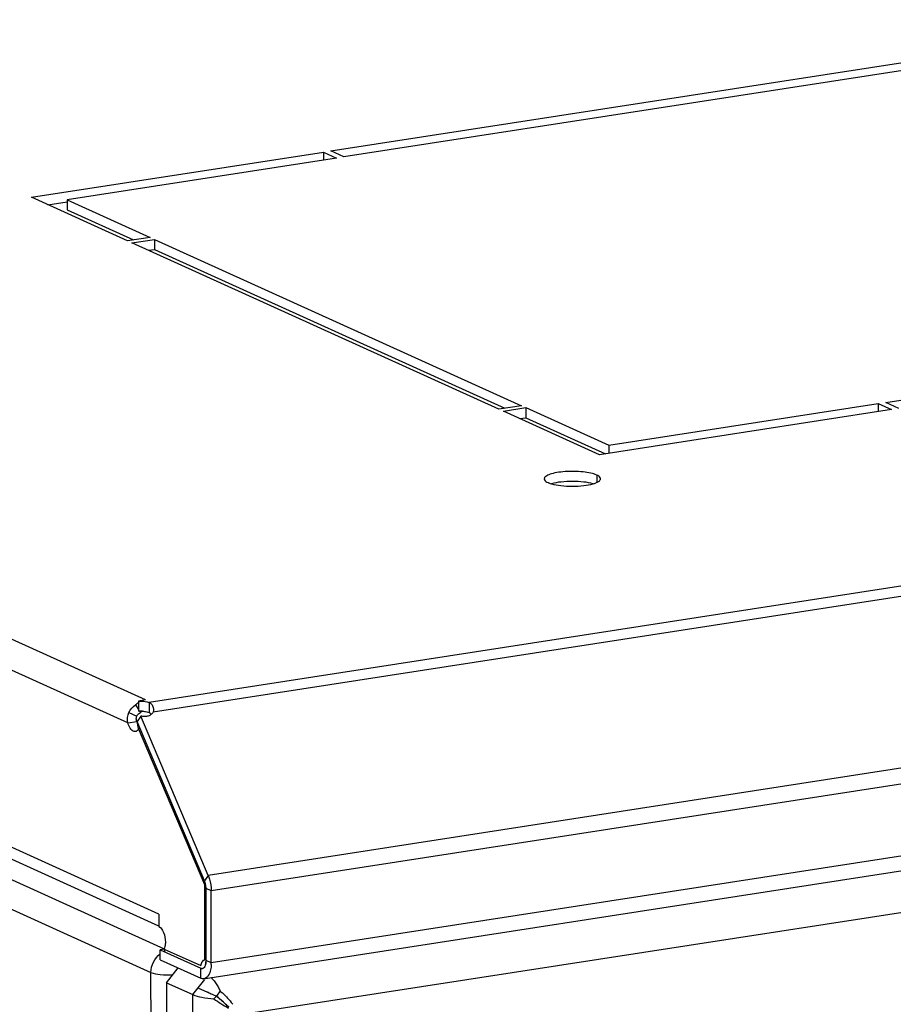
# Model space of a CAD drawing. Units: millimetres. Extents: x 0 to 420, y 0 to 297.
# Drawn here: x 337 to 345, y 206 to 215 of the extents above; entities that cross this region are included whole.
import ezdxf

# ---------------------------------------------------------------- set-up
doc = ezdxf.new("R2010")
doc.units = ezdxf.units.MM
doc.header["$LTSCALE"] = 23.1
doc.layers.get('0').update_dxf_attribs({"linetype": 'CONTINUOUS'})
doc.layers.add('02___PRT_ALL_AXES', color=7, linetype='CONTINUOUS')
doc.layers.add('ALL_FEATURES', color=7, linetype='CONTINUOUS')

msp = doc.modelspace()

# ---------------------------------------------------------------- linework, layer by layer
at = {"color": 9, "linetype": 'CONTINUOUS'}
for p, q in [((338.392463, 208.736126), (307.667962, 222.654524)), ((338.227573, 208.524922), (307.501316, 222.444115)), ((338.514313, 206.759649), (307.215354, 220.938279)), ((307.455508, 220.532637), (338.564287, 206.440159)), ((307.288091, 220.33449), (338.441848, 206.221636)), ((379.090166, 215.00407), (338.42342, 208.713287)), ((379.188919, 214.923517), (338.461589, 208.623362)), ((379.939186, 213.454243), (338.969831, 207.116649)), ((379.967569, 213.310474), (338.998215, 206.972879)), ((379.967727, 212.64654), (338.998373, 206.308945)), ((338.238603, 208.620216), (338.311522, 208.58742)), ((338.969831, 207.116649), (338.935623, 207.066689)), ((338.998215, 206.972879), (338.949814, 206.994805)), ((338.901616, 206.167639), (338.901594, 206.260218)), ((338.998373, 206.308945), (338.949972, 206.330871)), ((338.477116, 57.941666), (338.441848, 206.221636))]:
    msp.add_line(p, q, dxfattribs=at)
at = {"color": 3, "linetype": 'CONTINUOUS'}
for p, q in [((338.514339, 206.649618), (307.331805, 220.775508)), ((338.944051, 206.165084), (379.900278, 212.500648)), ((338.392463, 208.736126), (338.326714, 208.725956)), ((338.998373, 206.308945), (338.998215, 206.972879)), ((338.514313, 206.759649), (338.514341, 206.643925)), ((338.526512, 206.337564), (338.901616, 206.167639))]:
    msp.add_line(p, q, dxfattribs=at)
at = {"color": 7, "linetype": 'CONTINUOUS'}
for p, q in [((338.326714, 208.725956), (338.326736, 208.633377)), ((338.42342, 208.713287), (338.423442, 208.620708)), ((338.298631, 208.689105), (338.326732, 208.647755)), ((338.33663, 208.633191), (338.345569, 208.620037)), ((338.227573, 208.524922), (338.310479, 208.537747)), ((338.949972, 206.330871), (338.949814, 206.994805)), ((338.562949, 206.435782), (338.52649, 206.430142)), ((338.526512, 206.337564), (338.52649, 206.430142)), ((338.52649, 206.430142), (338.901594, 206.260218))]:
    msp.add_line(p, q, dxfattribs=at)
at = {"color": 2, "linetype": 'CONTINUOUS'}
for p, q in [((338.32779, 208.471314), (338.3137, 208.537345)), ((338.935623, 207.066689), (338.3137, 208.537345)), ((338.937707, 207.029047), (338.32779, 208.471314)), ((338.937872, 206.337449), (338.937707, 207.029047)), ((338.562785, 206.436843), (338.566824, 206.411871)), ((338.562785, 206.436843), (338.901015, 206.283622)), ((338.58504, 206.125913), (338.692385, 206.262423)), ((338.931162, 206.266112), (338.932683, 206.267765)), ((338.58504, 206.125913), (338.827043, 206.016285)), ((338.827043, 206.016285), (338.93805, 206.157453))]:
    msp.add_line(p, q, dxfattribs=at)
at = {"color": 3, "linetype": 'CONTINUOUS'}
for centre, radius, start, end in [((338.42852, 208.551003), 0.189451, 120.128054, 122.5579547), ((338.717377, 206.413631), 0.181685, 210.2337825, 212.1902421), ((338.194904, 206.70858), 0.537968, 313.2658994, 313.6768874), ((338.653955, 206.308807), 0.344417, 357.8183504, 0.0229955)]:
    msp.add_arc(centre, radius, start, end, dxfattribs=at)
at = {"color": 7, "linetype": 'CONTINUOUS'}
for centre, radius, start, end in [((338.787309, 207.004083), 0.160986, 19.1862534, 22.8858393), ((338.777349, 207.000506), 0.171569, 18.4873341, 19.2212655), ((338.775002, 206.999719), 0.174044, 17.9665999, 18.4878997), ((338.773116, 206.999108), 0.176026, 17.5251279, 17.9666535), ((338.764565, 206.996498), 0.184967, 13.3578192, 17.4983976), ((338.755543, 206.994286), 0.194255, 10.8768318, 13.3777017), ((338.752784, 206.993738), 0.197068, 8.9743308, 10.8819038), ((338.753047, 206.993772), 0.196804, 6.1137465, 8.976585), ((338.755946, 206.994083), 0.193888, 4.6372234, 6.1135154), ((338.76414, 206.994651), 0.185674, 0.0473618, 4.6669605), ((338.912867, 206.282563), 0.024912, 261.2656233, 263.3364463), ((338.912801, 206.281999), 0.024344, 263.3374679, 265.4197704), ((338.912737, 206.280932), 0.023275, 265.3675915, 275.6489258), ((338.912779, 206.280353), 0.022695, 275.6897249, 281.4663931), ((338.795687, 206.329841), 0.154257, 354.5413911, 355.8673083), ((338.782142, 206.330721), 0.16783, 355.9008941, 0.0510024)]:
    msp.add_arc(centre, radius, start, end, dxfattribs=at)
at = {"color": 2, "linetype": 'CONTINUOUS'}
for centre, radius, start, end in [((338.787933, 207.004333), 0.160314, 19.6747087, 22.8899153), ((338.778782, 207.000997), 0.170054, 18.4835236, 19.6952261), ((338.77414, 206.999441), 0.17495, 17.5220397, 18.4848983), ((338.764662, 206.996533), 0.184863, 13.7184266, 17.4971105), ((338.753353, 206.993827), 0.196492, 10.8485369, 13.7026951), ((338.753907, 206.993877), 0.195938, 6.1099157, 9.1045192), ((338.756821, 206.99419), 0.193007, 4.6265064, 6.109501), ((338.762453, 206.994581), 0.187361, 0.0683391, 4.6463188), ((338.912758, 206.280533), 0.022875, 278.8052882, 281.0873342), ((338.785931, 206.330583), 0.16404, 355.854751, 357.2651296)]:
    msp.add_arc(centre, radius, start, end, dxfattribs=at)
at = {"color": 9, "linetype": 'CONTINUOUS'}
msp.add_arc((338.315178, 206.202043), 0.378421, 8.5434591, 9.4743031, dxfattribs=at)
at = {"color": 3, "linetype": 'CONTINUOUS'}
for points, knots in [([(338.42342, 208.713287), (338.438197, 208.707632), (338.464981, 208.679411), (338.465978, 208.641775), (338.461589, 208.623362)], [0, 0, 0, 0, 0.45529651, 1, 1, 1, 1]), ([(338.969831, 207.116649), (338.974455, 207.105715), (338.990883, 207.059478), (338.998206, 207.010033), (338.998215, 206.972879)], [0, 0, 0, 0, 0.2421366, 1, 1, 1, 1]), ([(338.998123, 206.295696), (338.997472, 206.278667), (338.993048, 206.230518), (338.96455, 206.168259), (338.930927, 206.163054)], [0, 0, 0, 0, 0.33371656, 1, 1, 1, 1])]:
    msp.add_open_spline(points, degree=3, knots=knots, dxfattribs=at)
for points in [[(338.227573, 208.524922), (338.221504, 208.556317), (338.225463, 208.591064), (338.238603, 208.620216)], [(338.238603, 208.620216), (338.25112, 208.647983), (338.272864, 208.672865), (338.298631, 208.689105)], [(338.326566, 208.710681), (338.316649, 208.70435), (338.307284, 208.697078), (338.298631, 208.689105)], [(338.930927, 206.163054), (338.921154, 206.161541), (338.910624, 206.163559), (338.901616, 206.167639)]]:
    msp.add_open_spline(points, degree=3, dxfattribs=at)
at = {"color": 7, "linetype": 'CONTINUOUS'}
for points in [[(338.311522, 208.58742), (338.31798, 208.601748), (338.331188, 208.613696), (338.345569, 208.620037)], [(338.361834, 208.632246), (338.356019, 208.628762), (338.350555, 208.624631), (338.345569, 208.620037)], [(338.307023, 208.551165), (338.305094, 208.563189), (338.306517, 208.576318), (338.311522, 208.58742)], [(338.310479, 208.537747), (338.308933, 208.542099), (338.307755, 208.546604), (338.307023, 208.551165)], [(338.909084, 206.25794), (338.906505, 206.258336), (338.903971, 206.259141), (338.901594, 206.260218)], [(338.932683, 206.267764), (338.928711, 206.263192), (338.923226, 206.259315), (338.91729, 206.258111)], [(338.949245, 206.315167), (338.948436, 206.306711), (338.94693, 206.298254), (338.944374, 206.290153)]]:
    msp.add_open_spline(points, degree=3, dxfattribs=at)
for points, knots in [([(338.423442, 208.620708), (338.428097, 208.619186), (338.437059, 208.613056), (338.438605, 208.602417), (338.438115, 208.597559)], [0, 0, 0, 0, 0.50076139, 1, 1, 1, 1]), ([(338.944374, 206.290153), (338.943668, 206.287915), (338.94083, 206.279971), (338.936686, 206.272371), (338.932683, 206.267764)], [0, 0, 0, 0, 0.27767655, 1, 1, 1, 1])]:
    msp.add_open_spline(points, degree=3, knots=knots, dxfattribs=at)
at = {"color": 9, "linetype": 'CONTINUOUS'}
msp.add_open_spline([(338.441848, 206.221636), (338.441833, 206.284928), (338.475712, 206.353803), (338.526468, 206.391614)], degree=3, dxfattribs=at)
at = {"color": 2, "linetype": 'CONTINUOUS'}
msp.add_open_spline([(338.901015, 206.283622), (338.902422, 206.290587), (338.907836, 206.311539), (338.92307, 206.334118), (338.937872, 206.337449)], degree=3, knots=[0, 0, 0, 0, 0.31896382, 1, 1, 1, 1], dxfattribs=at)
for points in [[(338.901594, 206.260218), (338.906102, 206.258179), (338.91137, 206.25717), (338.91626, 206.257927)], [(338.917157, 206.258085), (338.919713, 206.258593), (338.922209, 206.259555), (338.92447, 206.26085)], [(338.92447, 206.26085), (338.926933, 206.262259), (338.929179, 206.264082), (338.931162, 206.266112)], [(338.944356, 206.290098), (338.94728, 206.299345), (338.94884, 206.309053), (338.949542, 206.318725)], [(338.949784, 206.322756), (338.949912, 206.325466), (338.95003, 206.328185), (338.949878, 206.330894)]]:
    msp.add_open_spline(points, degree=3, dxfattribs=at)
at = {"color": 9, "linetype": 'CONTINUOUS'}
msp.add_open_spline([(338.441848, 206.221636), (338.468717, 206.209465), (338.536907, 206.198252), (338.604478, 206.196452), (338.642616, 206.198818)], degree=3, knots=[0, 0, 0, 0, 0.43564495, 1, 1, 1, 1], dxfattribs=at)
at = {"layer": '02___PRT_ALL_AXES', "color": 3, "linetype": 'CONTINUOUS'}
for p, q in [((340.10213, 213.80172), (350.77627, 215.452914)), ((350.897271, 215.3981), (340.223131, 213.746905)), ((340.223131, 213.746905), (340.10213, 213.80172)), ((337.338598, 213.374226), (340.033041, 213.791032)), ((340.154043, 213.736218), (337.666864, 213.351474)), ((340.033041, 213.791032), (340.154043, 213.736218)), ((338.22594, 212.972255), (337.338598, 213.374226)), ((337.666864, 213.351474), (338.433205, 213.004317)), ((345.224511, 211.481248), (355.898651, 213.132443)), ((338.433205, 213.004317), (338.22594, 212.972255)), ((338.266274, 212.953983), (338.473538, 212.986045)), ((338.473538, 212.986045), (341.86157, 211.451245)), ((341.654305, 211.419183), (338.266274, 212.953983)), ((341.86157, 211.451245), (341.654305, 211.419183)), ((342.668244, 211.085816), (345.155423, 211.470561)), ((345.155423, 211.470561), (345.276424, 211.415746)), ((345.345512, 211.426434), (345.224511, 211.481248)), ((341.694639, 211.400911), (341.901904, 211.432973)), ((342.581981, 210.99894), (341.694639, 211.400911)), ((341.901904, 211.432973), (342.668244, 211.085816)), ((345.276424, 211.415746), (342.581981, 210.99894)), ((338.461589, 208.623362), (338.457417, 208.616484)), ((338.969831, 207.116649), (338.347909, 208.587304)), ((338.937707, 207.029047), (338.32779, 208.471314)), ((338.937872, 206.337449), (338.937707, 207.029047)), ((338.562785, 206.436843), (338.901015, 206.283622)), ((338.915267, 206.32042), (338.919149, 206.325467))]:
    msp.add_line(p, q, dxfattribs=at)
at = {"layer": '02___PRT_ALL_AXES', "color": 7, "linetype": 'CONTINUOUS'}
for p, q in [((340.033041, 213.791032), (340.033059, 213.717503)), ((337.666864, 213.351474), (337.666886, 213.258895)), ((337.490947, 213.305211), (337.666869, 213.332425)), ((337.666886, 213.258895), (338.280878, 212.980753)), ((338.473538, 212.986045), (338.47356, 212.893467)), ((338.418622, 212.884968), (338.47356, 212.893467)), ((338.47356, 212.893467), (341.709243, 211.427681)), ((345.155423, 211.470561), (345.15544, 211.397031)), ((341.901904, 211.432973), (341.901926, 211.340395)), ((341.846988, 211.331896), (341.901926, 211.340395)), ((341.901926, 211.340395), (342.636919, 211.007438)), ((342.668244, 211.085816), (342.668262, 211.012287)), ((338.347909, 208.587304), (338.3137, 208.537345)), ((338.935623, 207.066689), (338.3137, 208.537345)), ((338.937872, 206.337449), (338.939067, 206.337634))]:
    msp.add_line(p, q, dxfattribs=at)
at = {"layer": '02___PRT_ALL_AXES', "color": 9, "linetype": 'CONTINUOUS'}
msp.add_line((342.556314, 210.811139), (342.55633, 210.742104), dxfattribs=at)
at = {"layer": '02___PRT_ALL_AXES', "color": 7, "linetype": 'CONTINUOUS'}
for centre, radius, start, end in [((338.327615, 208.184814), 0.448564, 87.6037935, 90.1122855), ((338.328803, 208.21191), 0.421442, 85.4884935, 87.6112275), ((338.330427, 208.23379), 0.399502, 85.2523894, 85.473777), ((338.531004, 208.599602), 0.229035, 195.668496, 196.019009), ((338.519819, 208.596222), 0.217352, 195.976056, 200.5515586), ((338.502347, 208.589813), 0.198742, 200.5897516, 202.2454044)]:
    msp.add_arc(centre, radius, start, end, dxfattribs=at)
at = {"layer": '02___PRT_ALL_AXES', "color": 3, "linetype": 'CONTINUOUS'}
for centre, radius, start, end in [((338.392721, 208.663521), 0.080313, 298.3473376, 304.3896606), ((338.397649, 208.657436), 0.072453, 320.4977993, 325.581923), ((339.010162, 206.264264), 0.110711, 159.4594748, 162.416171), ((338.995732, 206.26974), 0.095276, 154.9599876, 159.4984173), ((338.981745, 206.276263), 0.079843, 150.419351, 154.9529167), ((338.970877, 206.282434), 0.067345, 145.6643281, 150.4210128), ((338.954717, 206.294681), 0.047042, 133.9564263, 139.1229118), ((338.946442, 206.3045), 0.03417, 119.421713, 124.2975248)]:
    msp.add_arc(centre, radius, start, end, dxfattribs=at)
for points, knots in [([(342.556314, 210.811139), (342.539124, 210.818927), (342.497275, 210.830896), (342.427353, 210.841643), (342.347479, 210.846254), (342.266, 210.844061), (342.191369, 210.835853), (342.130805, 210.82109), (342.089712, 210.805415), (342.071776, 210.785015), (342.071777, 210.776346)], [0, 0, 0, 0, 0.11151843, 0.25516201, 0.41777895, 0.583538, 0.73619351, 0.86127619, 0.9487729, 1, 1, 1, 1]), ([(342.591777, 210.776464), (342.591776, 210.779578), (342.586705, 210.796665), (342.569045, 210.805372), (342.556314, 210.811139)], [0, 0, 0, 0, 0.18217275, 1, 1, 1, 1]), ([(342.071777, 210.776346), (342.071778, 210.773233), (342.076849, 210.756146), (342.094509, 210.747439), (342.10724, 210.741672)], [0, 0, 0, 0, 0.18217275, 1, 1, 1, 1]), ([(342.10724, 210.741672), (342.109618, 210.740594), (342.120174, 210.73611), (342.131085, 210.732497), (342.139589, 210.73003)], [0, 0, 0, 0, 0.22770672, 1, 1, 1, 1]), ([(342.139589, 210.73003), (342.167955, 210.721799), (342.23197, 210.710988), (342.331589, 210.705777), (342.43124, 210.710995), (342.495297, 210.721808), (342.523697, 210.730037)], [0, 0, 0, 0, 0.22863176, 0.49983215, 0.77112072, 1, 1, 1, 1]), ([(342.523697, 210.730037), (342.541263, 210.735126), (342.567459, 210.742888), (342.591778, 210.766298), (342.591777, 210.776464)], [0, 0, 0, 0, 0.64272224, 1, 1, 1, 1]), ([(338.326714, 208.725956), (338.33597, 208.725973), (338.368458, 208.724922), (338.401424, 208.721035), (338.42342, 208.713287)], [0, 0, 0, 0, 0.28414522, 1, 1, 1, 1]), ([(338.401217, 208.583089), (338.396961, 208.582431), (338.379098, 208.580797), (338.360951, 208.583443), (338.347909, 208.587304)], [0, 0, 0, 0, 0.24045922, 1, 1, 1, 1]), ([(338.297455, 208.443535), (338.290832, 208.442511), (338.269775, 208.447534), (338.24427, 208.478468), (338.232422, 208.507638), (338.227573, 208.524922)], [0, 0, 0, 0, 0.1758511, 0.52899075, 1, 1, 1, 1]), ([(338.32779, 208.471314), (338.326022, 208.467534), (338.319429, 208.455367), (338.307161, 208.445036), (338.297455, 208.443535)], [0, 0, 0, 0, 0.29818786, 1, 1, 1, 1]), ([(338.514341, 206.643925), (338.535088, 206.634527), (338.565286, 206.583375), (338.574862, 206.531325), (338.574869, 206.500795)], [0, 0, 0, 0, 0.42727603, 1, 1, 1, 1]), ([(338.574869, 206.500795), (338.57487, 206.494729), (338.573962, 206.473014), (338.569545, 206.45103), (338.562785, 206.436843)], [0, 0, 0, 0, 0.2785141, 1, 1, 1, 1])]:
    msp.add_open_spline(points, degree=3, knots=knots, dxfattribs=at)
at = {"layer": '02___PRT_ALL_AXES', "color": 7, "linetype": 'CONTINUOUS'}
for points, knots in [([(342.523987, 210.730203), (342.495621, 210.738434), (342.431606, 210.749244), (342.331987, 210.754455), (342.232337, 210.749237), (342.168279, 210.738424), (342.139879, 210.730195)], [0, 0, 0, 0, 0.22863176, 0.49983215, 0.77112072, 1, 1, 1, 1]), ([(338.363492, 208.631921), (338.369269, 208.631441), (338.389488, 208.629282), (338.409711, 208.625545), (338.423442, 208.620708)], [0, 0, 0, 0, 0.28479568, 1, 1, 1, 1])]:
    msp.add_open_spline(points, degree=3, knots=knots, dxfattribs=at)
at = {"layer": '02___PRT_ALL_AXES', "color": 3, "linetype": 'CONTINUOUS'}
for points in [[(338.430855, 208.592838), (338.421704, 208.587897), (338.411495, 208.584679), (338.401217, 208.583089)], [(338.453553, 208.611348), (338.449115, 208.605964), (338.44384, 208.601189), (338.438083, 208.597245)], [(338.901015, 206.283622), (338.901972, 206.288374), (338.903158, 206.293089), (338.904625, 206.29771)], [(338.922065, 206.328545), (338.923654, 206.330073), (338.925365, 206.331488), (338.927187, 206.332729)], [(338.929656, 206.334263), (338.932215, 206.335705), (338.935005, 206.336809), (338.937872, 206.337449)]]:
    msp.add_open_spline(points, degree=3, dxfattribs=at)
at = {"layer": 'ALL_FEATURES', "color": 9, "linetype": 'CONTINUOUS'}
for p, q in [((339.264767, 205.831651), (379.681416, 212.083747)), ((338.862311, 57.736314), (338.827043, 206.016285))]:
    msp.add_line(p, q, dxfattribs=at)
at = {"layer": 'ALL_FEATURES', "color": 3, "linetype": 'CONTINUOUS'}
for q in [(338.620308, 57.845943), (338.827043, 206.016285)]:
    msp.add_line((338.58504, 206.125913), q, dxfattribs=at)
at = {"layer": 'ALL_FEATURES', "color": 7, "linetype": 'CONTINUOUS'}
for p, q in [((338.875729, 206.078199), (339.045887, 206.001116)), ((339.045887, 206.001116), (339.022065, 205.977126)), ((339.079285, 206.049892), (339.045887, 206.001116))]:
    msp.add_line(p, q, dxfattribs=at)
for centre, radius, start, end in [((336.872271, 203.394731), 3.393796, 48.2841276, 50.1733201), ((336.983086, 203.523183), 3.224174, 47.5198964, 50.223703), ((337.144294, 203.701204), 2.984014, 47.47311, 48.2671105)]:
    msp.add_arc(centre, radius, start, end, dxfattribs=at)
at = {"layer": 'ALL_FEATURES', "color": 3, "linetype": 'CONTINUOUS'}
for centre, radius, start, end in [((338.621824, 205.50309), 0.712925, 49.1928297, 50.0837622), ((338.453145, 205.337331), 0.949752, 38.380293, 39.7485053)]:
    msp.add_arc(centre, radius, start, end, dxfattribs=at)
at = {"layer": 'ALL_FEATURES', "color": 7, "linetype": 'CONTINUOUS'}
msp.add_ellipse((339.103432, 205.904736), major_axis=(0.159059, -0.136313), ratio=0.12925527, start_param=2.42244154, end_param=2.72360762, dxfattribs=at)
at = {"layer": 'ALL_FEATURES', "color": 3, "linetype": 'CONTINUOUS'}
for points, knots in [([(338.992833, 206.174856), (338.999229, 206.169833), (339.026444, 206.145024), (339.047214, 206.113872), (339.06076, 206.088693)], [0, 0, 0, 0, 0.22144846, 1, 1, 1, 1]), ([(338.827043, 206.016285), (338.853273, 206.004402), (338.918382, 205.987682), (338.984432, 205.979735), (339.022065, 205.977126)], [0, 0, 0, 0, 0.4328921, 1, 1, 1, 1])]:
    msp.add_open_spline(points, degree=3, knots=knots, dxfattribs=at)
for points in [[(339.06076, 206.088693), (339.06755, 206.076071), (339.073703, 206.063092), (339.079285, 206.049892)], [(339.087732, 206.042713), (339.122298, 206.01287), (339.154167, 205.979729), (339.18337, 205.944621)], [(339.022065, 205.977126), (339.06519, 205.946767), (339.110208, 205.919082), (339.155867, 205.892688)]]:
    msp.add_open_spline(points, degree=3, dxfattribs=at)

doc.saveas('drawing.dxf')
